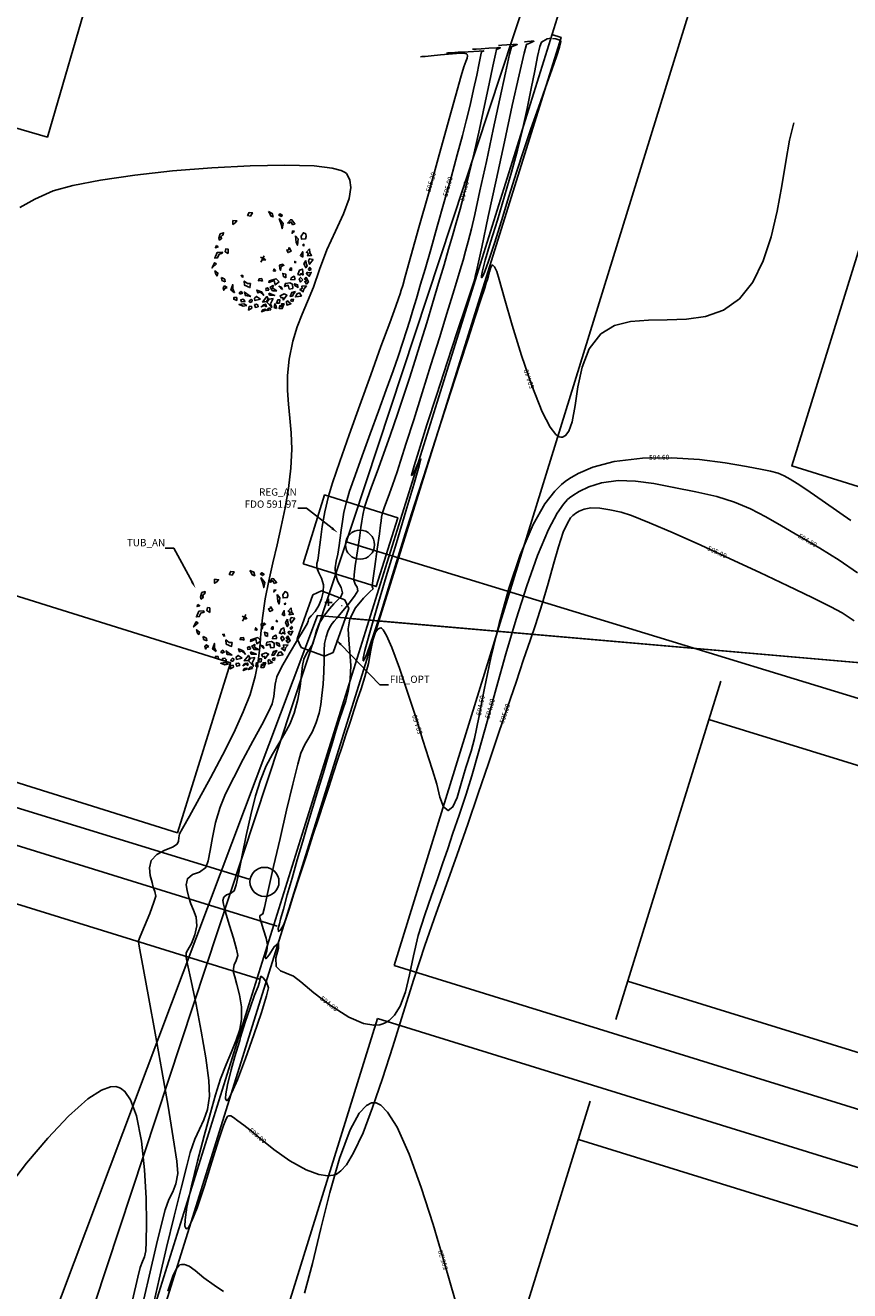
# Model space of a CAD drawing. Units: metres. Extents: x 1412 to 2553, y 726 to 1433.
# Drawn here: x 1696 to 1731, y 1141 to 1193 of the extents above; entities that cross this region are included whole.
import ezdxf
from ezdxf import colors
from ezdxf.entities.mleader import LeaderData, LeaderLine
from ezdxf.math import Vec2, Vec3

# ---------------------------------------------------------------- set-up
doc = ezdxf.new("R2010")
doc.units = ezdxf.units.M
for name, color, linetype in [('ARBOLES', 74, 'Continuous'), ('calle', 5, 'Continuous'), ('CUNETA', 1, 'Continuous'), ('DUCT_FIB_OPT', 40, 'Continuous'), ('edificios', 7, 'Continuous'), ('pts_pista de atletismo (8-9-14)', 1, 'Continuous'), ('PTS_SIG-UCR 28-7-14', 1, 'Continuous'), ('REG_AN', 3, 'Continuous'), ('REG_FIB_OPT', 3, 'Continuous'), ('text', 1, 'Continuous'), ('TUB_AN', 60, 'Continuous'), ('V-CTRL-BMRK', 150, 'Continuous'), ('V-NODE', 1, 'Continuous'), ('V-NODE-TEXT', 1, 'Continuous')]:
    doc.layers.add(name, color=color, linetype=linetype)
doc.styles.add('oepi_sansserif', font='sanss___.ttf')
doc.styles.add('rafa-1', font='sanss___.ttf')

# ---------------------------------------------------------------- blocks, each defined once
blk = doc.blocks.new('A$C70267751')
at = {"layer": 'edificios'}
for p, q in [((4.341, 21.876), (0, 7.879)), ((29.254, 12.412), (3.849, 20.291)), ((25.405, 0), (29.746, 13.997)), ((0.492, 9.465), (25.897, 1.585))]:
    blk.add_line(p, q, dxfattribs=at)
blk = doc.blocks.new('ARBOL1')
for p, q in [((14.379, 5.725), (14.329, 5.672)), ((14.329, 5.672), (14.354, 5.566)), ((14.354, 5.566), (14.412, 5.629)), ((14.412, 5.629), (14.379, 5.725))]:
    blk.add_line(p, q)
for points in [[(12.944, 7.544), (13.035, 7.448), (13.076, 7.501), (13.143, 7.469), (13.134, 7.586), (13.06, 7.544)], [(13.253, 7.625), (13.226, 7.522), (13.284, 7.491), (13.383, 7.512)], [(12.503, 7.331), (12.485, 7.267), (12.544, 7.267), (12.558, 7.311)], [(12.639, 7.301), (12.628, 7.335), (12.562, 7.39), (12.683, 7.421), (12.683, 7.315)], [(12.774, 7.271), (12.659, 7.14), (12.736, 7.098), (12.856, 7.142), (12.828, 7.205), (12.777, 7.198)], [(12.755, 7.372), (12.817, 7.51), (12.903, 7.505), (12.881, 7.423), (12.837, 7.454), (12.817, 7.404), (12.834, 7.376)], [(12.883, 7.35), (12.868, 7.259), (12.927, 7.259), (12.969, 7.346)], [(13.134, 7.395), (13.085, 7.331), (13.118, 7.246), (13.151, 7.288)], [(13.259, 7.299), (13.168, 7.214), (13.184, 7.129), (13.284, 7.044), (13.367, 7.086), (13.267, 7.14), (13.333, 7.235)], [(13.267, 7.416), (13.358, 7.352), (13.474, 7.395), (13.425, 7.437), (13.358, 7.416)], [(13.533, 7.544), (13.474, 7.512), (13.516, 7.469), (13.557, 7.491)], [(13.682, 7.31), (13.508, 7.299), (13.533, 7.214), (13.649, 7.161), (13.674, 7.225), (13.632, 7.257)], [(13.607, 7.427), (13.624, 7.459), (13.615, 7.544), (13.723, 7.48), (13.649, 7.405)], [(13.74, 7.395), (13.881, 7.448), (13.939, 7.384), (13.864, 7.342), (13.856, 7.395), (13.806, 7.374), (13.798, 7.342)], [(13.815, 7.288), (13.74, 7.235), (13.781, 7.193), (13.873, 7.225)], [(13.989, 7.32), (13.947, 7.278), (13.914, 7.203), (14.005, 7.257)], [(14.122, 7.225), (14.097, 7.182), (14.13, 7.15), (14.213, 7.161)], [(12.087, 6.914), (12.219, 6.911), (12.211, 6.978), (12.28, 7.003), (12.192, 7.079), (12.169, 6.997)], [(12.248, 7.191), (12.301, 7.099), (12.365, 7.117), (12.42, 7.203)], [(12.388, 6.927), (12.28, 6.821), (12.404, 6.842)], [(12.406, 7.053), (12.515, 7.072), (12.567, 7.185), (12.502, 7.179), (12.47, 7.117)], [(12.637, 6.884), (12.637, 6.831), (12.662, 6.852)], [(12.894, 6.938), (12.836, 6.884), (12.861, 6.863), (12.919, 6.884)], [(13.018, 7.182), (12.968, 7.097), (13.06, 7.065), (13.101, 7.097)], [(13.151, 6.948), (13.076, 6.884), (13.118, 6.799), (13.176, 6.874)], [(13.367, 6.884), (13.358, 6.757), (13.533, 6.65), (13.574, 6.672), (13.433, 6.746), (13.508, 6.852)], [(13.474, 7.097), (13.441, 7.023), (13.466, 6.959), (13.474, 7.023)], [(13.599, 7.001), (13.624, 6.863), (13.557, 6.821), (13.649, 6.789), (13.682, 6.906)], [(13.798, 6.874), (13.74, 7.044), (13.831, 6.927)], [(13.839, 7.065), (14.005, 7.108), (14.055, 7.203), (14.03, 7.001), (13.931, 6.991)], [(13.939, 6.969), (13.914, 6.895), (14.113, 6.906), (14.03, 6.98)], [(14.138, 7.076), (14.097, 7.012), (14.155, 6.969), (14.238, 6.969), (14.155, 7.001)], [(14.221, 7.129), (14.213, 7.097), (14.271, 7.054), (14.337, 7.065)], [(14.321, 6.778), (14.271, 6.821), (14.263, 6.863), (14.296, 6.895), (14.362, 6.852)], [(11.89, 6.608), (11.948, 6.64), (12.031, 6.555), (11.973, 6.491), (11.857, 6.48), (11.84, 6.555)], [(12.073, 6.363), (12.089, 6.48), (12.238, 6.587), (12.205, 6.512)], [(12.139, 6.735), (12.097, 6.704), (12.131, 6.693)], [(12.446, 6.448), (12.487, 6.565), (12.57, 6.523), (12.545, 6.448), (12.504, 6.48)], [(13.06, 6.64), (13.002, 6.576), (12.919, 6.629), (12.919, 6.672), (13.002, 6.64), (13.093, 6.693)], [(13.184, 6.587), (13.217, 6.597), (13.242, 6.555), (13.184, 6.533)], [(13.665, 6.512), (13.624, 6.448), (13.682, 6.395), (13.732, 6.416), (13.69, 6.459)], [(13.74, 6.821), (13.707, 6.746), (13.757, 6.725), (13.798, 6.767)], [(13.947, 6.81), (13.914, 6.693), (13.964, 6.555), (14.005, 6.629), (13.947, 6.672)], [(14.088, 6.81), (14.105, 6.672), (14.18, 6.661), (14.221, 6.714)], [(14.213, 6.544), (14.296, 6.416), (14.238, 6.331), (14.229, 6.416)], [(14.362, 6.64), (14.312, 6.672), (14.263, 6.65), (14.271, 6.608), (14.337, 6.597)], [(14.445, 6.789), (14.412, 6.746), (14.462, 6.704), (14.545, 6.757)], [(14.42, 6.523), (14.412, 6.438), (14.47, 6.395), (14.503, 6.448)], [(14.478, 6.629), (14.503, 6.533), (14.603, 6.448), (14.561, 6.565)], [(11.99, 6.257), (12.031, 6.214), (12.081, 6.246)], [(13.184, 6.151), (13.143, 6.129), (13.168, 6.108), (13.201, 6.119)], [(13.939, 6.299), (13.997, 6.236), (14.005, 6.119), (14.088, 6.204), (14.039, 6.363)], [(14.362, 6.278), (14.354, 6.236), (14.287, 6.246), (14.296, 6.31)], [(14.503, 6.268), (14.553, 6.204), (14.594, 6.236), (14.561, 6.321)], [(11.89, 6.097), (11.824, 6.129), (11.799, 5.991), (11.824, 5.959), (11.94, 5.959), (11.923, 5.991), (11.857, 6.012)], [(12.014, 5.693), (12.039, 5.874), (12.172, 5.948), (12.097, 5.842)], [(13.956, 6.023), (13.914, 5.98), (13.947, 5.948)], [(14.437, 6.129), (14.445, 6.002), (14.296, 5.938), (14.387, 6.023)], [(14.462, 5.874), (14.478, 5.789), (14.545, 5.789), (14.586, 5.853), (14.528, 5.842)], [(11.932, 5.693), (11.94, 5.619), (11.89, 5.629), (11.882, 5.704)], [(12.064, 5.332), (12.031, 5.449), (12.089, 5.534), (12.114, 5.459), (12.089, 5.417)], [(14.404, 5.449), (14.329, 5.406), (14.337, 5.3), (14.379, 5.364)], [(13.715, 5.257), (13.624, 5.172), (13.657, 5.119), (13.732, 5.161)], [(13.815, 5.13), (13.798, 5.098), (13.898, 5.002), (14.063, 5.055), (14.005, 5.108), (13.898, 5.076)], [(14.155, 5.204), (14.171, 5.14), (14.329, 5.183)], [(12.496, 5.034), (12.388, 5.013), (12.446, 4.938), (12.537, 4.959)], [(12.919, 4.736), (12.852, 4.832), (12.944, 4.832), (13.002, 4.811)], [(13.441, 4.715), (13.358, 4.768), (13.408, 4.8), (13.425, 4.789), (13.508, 4.789), (13.508, 4.832), (13.591, 4.821), (13.557, 4.768)], [(13.765, 4.853), (13.831, 4.874), (13.765, 4.917)]]:
    blk.add_lwpolyline(points, close=True)
blk = doc.blocks.new('A$C645926F1')
at = {"layer": 'ARBOLES'}
for p, q in [((3.663, 4.025, 1227.625), (3.663, 3.57, 1227.625)), ((3.423, 3.772, 1227.625), (3.979, 3.772, 1227.625))]:
    blk.add_line(p, q, dxfattribs=at)
at = {"layer": 'ARBOLES', "color": 6, "xscale": 2.691878740668287, "yscale": 2.691878740668287, "zscale": 2.691878740668287, "rotation": 346.2499999896078}
blk.add_blockref('ARBOL1', (-34.684, -3.728, 1227.625), dxfattribs=at)
blk = doc.blocks.new('*U1075', base_point=(1708.9886, 1169.2856, 595.5421))
at = {"layer": 'V-NODE', "color": 1, "linetype": 'ByBlock', "lineweight": -2}
for p, q in [((1708.9886, 1169.1356, 595.5421), (1708.9886, 1169.4356, 595.5421)), ((1708.8386, 1169.2856, 595.5421), (1709.1386, 1169.2856, 595.5421))]:
    blk.add_line(p, q, dxfattribs=at)
at = {"layer": 'V-NODE-TEXT', "linetype": 'ByBlock', "insert": (1709.13875, 1169.2856, 595.5421), "char_height": 0.00025, "attachment_point": 4, "style": 'oepi_sansserif'}
blk.add_mtext('595.542', dxfattribs=at)
blk = doc.blocks.new('Benchmark')
at = {"color": 0, "linetype": 'ByBlock', "lineweight": -2}
for p, q in [((-0.13, 0), (0.13, 0)), ((0, -0.13), (0, 0.13))]:
    blk.add_line(p, q, dxfattribs=at)
at = {"color": 0, "linetype": 'ByBlock', "lineweight": -2, "const_width": 0.1}
for points in [[(-0.05, 0, 0.4142136), (0, -0.05, 1)], [(0.05, 0, 0.4142136), (0, 0.05, 1)]]:
    blk.add_lwpolyline(points, format="xyb", dxfattribs=at)
at = {"color": 0, "linetype": 'ByBlock', "lineweight": -2}
blk.add_circle((0, 0), 0.1, dxfattribs=at)
blk = doc.blocks.new('*U1215', base_point=(1708.989, 1169.286, 595.542))
at = {"layer": 'V-CTRL-BMRK', "xscale": 0.009615384615385001, "yscale": 0.009615384615385001, "zscale": 0.009615384615385001, "rotation": 8.537736462999999e-07}
blk.add_blockref('Benchmark', (1708.989, 1169.286, 595.542), dxfattribs=at)
at = {"layer": 'V-NODE-TEXT', "linetype": 'ByBlock', "style": 'oepi_sansserif'}
for s, insert, char_height, attachment_point in [('595.542', (1708.99, 1169.286, 595.542), 0.00025, 4), ('UP_6SA_18', (1708.99, 1169.285, 595.542), 0.0003, 1)]:
    blk.add_mtext(s, dxfattribs=dict(at, insert=insert, char_height=char_height, attachment_point=attachment_point))
blk = doc.blocks.new('*U1216', base_point=(1709.536, 1169.152, 595.545))
at = {"layer": 'V-CTRL-BMRK', "xscale": 0.009615384615385001, "yscale": 0.009615384615385001, "zscale": 0.009615384615385001, "rotation": 8.537736462999999e-07}
blk.add_blockref('Benchmark', (1709.536, 1169.152, 595.545), dxfattribs=at)
at = {"layer": 'V-NODE-TEXT', "linetype": 'ByBlock', "insert": (1709.538, 1169.152, 595.545), "style": 'oepi_sansserif'}
for s, char_height, attachment_point in [('595.545', 0.00025, 4), ('UH_4SA_18', 0.0003, 1)]:
    blk.add_mtext(s, dxfattribs=dict(at, char_height=char_height, attachment_point=attachment_point))

msp = doc.modelspace()

# ---------------------------------------------------------------- linework, layer by layer
at = {"layer": 'calle'}
for p, q in [((1711.694, 1154.273), (1724.909, 1197.006)), ((1682.62, 1163.422), (1706.866, 1155.903))]:
    msp.add_line(p, q, dxfattribs=at)
at = {"layer": 'calle', "flags": 128}
for points in [[(1667.017, 1165.835), (1706.18, 1153.689)], [(1711.694, 1154.273), (1750.413, 1142.265)], [(1749.713, 1140.074), (1711.014, 1152.076)]]:
    msp.add_lwpolyline(points, dxfattribs=at)
msp.add_lwpolyline([(1707.657, 1091.77), (1710.36, 1100.486), (1703.971, 1102.472, -0.414214), (1698.707, 1112.487), (1711.014, 1152.076)], format="xyb", dxfattribs=at)
at = {"layer": 'CUNETA', "flags": 128}
msp.add_lwpolyline([(1718.214, 1192.762), (1718.597, 1192.646), (1682.507, 1077.103)], dxfattribs=at)
at = {"layer": 'DUCT_FIB_OPT', "flags": 128}
msp.add_lwpolyline([(1685.485, 1106.527), (1692.915, 1127.24), (1708.524, 1168.738), (1740.022, 1165.996), (1743.802, 1177.254), (1736.296, 1179.226)], dxfattribs=at)
at = {"layer": 'edificios', "flags": 128}
for points in [[(1699.183, 1194.744), (1697.371, 1188.522), (1681.129, 1193.251), (1682.94, 1199.472), (1699.183, 1194.744)], [(1734.418, 1172.972), (1728.127, 1174.93), (1732.08, 1187.629), (1738.372, 1185.671), (1734.418, 1172.972)], [(1686.959, 1172.413), (1704.936, 1166.779), (1702.738, 1159.763), (1684.76, 1165.398), (1686.959, 1172.413)]]:
    msp.add_lwpolyline(points, dxfattribs=at)
at = {"layer": 'edificios', "color": 6, "linetype": 'Continuous', "lineweight": -3}
for points, elevation in [([(1717.081, 1192.462), (1717.113, 1192.465), (1717.203, 1192.477), (1717.358, 1192.497), (1717.477, 1192.485), (1717.356, 1192.441), (1717.164, 1192.351), (1717.07, 1191.997), (1716.865, 1191.105), (1716.582, 1189.83), (1716.253, 1188.326), (1715.91, 1186.747), (1715.587, 1185.247), (1715.315, 1183.98), (1715.126, 1183.1), (1715.053, 1182.761), (1715.027, 1182.665), (1714.999, 1182.57), (1714.905, 1182.283), (1714.66, 1181.54), (1714.309, 1180.472), (1713.895, 1179.209), (1713.462, 1177.882), (1713.055, 1176.621), (1712.716, 1175.556), (1712.524, 1174.933), (1712.441, 1174.642), (1712.42, 1174.549), (1712.421, 1174.535), (1712.437, 1174.539), (1712.48, 1174.598), (1712.563, 1174.772), (1712.684, 1175.049), (1712.801, 1175.219), (1712.734, 1174.926), (1712.514, 1174.159), (1712.183, 1173.052), (1711.789, 1171.741), (1711.374, 1170.362), (1710.985, 1169.05), (1710.667, 1167.94), (1710.493, 1167.29), (1710.424, 1166.985), (1710.414, 1166.886), (1710.42, 1166.871), (1710.432, 1166.874), (1710.465, 1166.917), (1710.536, 1167.069), (1710.669, 1167.419), (1710.887, 1168.064), (1711.155, 1168.898), (1711.463, 1169.881), (1711.8, 1170.968), (1712.157, 1172.117), (1712.525, 1173.286), (1712.892, 1174.431), (1713.268, 1175.588), (1713.658, 1176.788), (1714.046, 1177.986), (1714.418, 1179.135), (1714.759, 1180.186), (1715.052, 1181.095), (1715.285, 1181.813), (1715.44, 1182.295), (1715.504, 1182.494), (1715.553, 1182.641), (1715.602, 1182.789), (1715.645, 1182.959), (1715.694, 1183.147), (1715.756, 1183.241), (1715.848, 1183.156), (1715.94, 1182.969), (1716.037, 1182.638), (1716.261, 1181.845), (1716.58, 1180.745), (1716.966, 1179.494), (1717.389, 1178.25), (1717.821, 1177.168), (1718.152, 1176.524), (1718.382, 1176.223), (1718.523, 1176.127), (1718.589, 1176.115), (1718.66, 1176.122), (1718.782, 1176.18), (1718.924, 1176.361), (1719.056, 1176.753), (1719.173, 1177.421), (1719.291, 1178.205), (1719.468, 1179.018), (1719.762, 1179.776), (1720.234, 1180.389), (1720.8, 1180.731), (1721.466, 1180.899), (1722.205, 1180.957), (1722.986, 1180.97), (1723.782, 1181), (1724.564, 1181.112), (1725.303, 1181.368), (1725.97, 1181.834), (1726.523, 1182.533), (1726.951, 1183.409), (1727.279, 1184.403), (1727.528, 1185.458), (1727.723, 1186.515), (1727.887, 1187.515), (1728.043, 1188.401), (1728.214, 1189.113)], 594.4), ([(1718.155, 1192.616), (1718.157, 1192.616), (1718.164, 1192.616), (1718.17, 1192.617), (1718.016, 1192.582), (1717.783, 1192.451), (1717.721, 1192.267), (1717.628, 1191.854), (1717.507, 1191.26), (1717.36, 1190.529), (1717.192, 1189.709), (1717.004, 1188.845), (1716.799, 1187.984), (1716.554, 1187.074), (1716.264, 1186.085), (1715.963, 1185.095), (1715.683, 1184.184), (1715.46, 1183.43), (1715.343, 1182.993), (1715.304, 1182.789), (1715.305, 1182.721), (1715.314, 1182.71), (1715.328, 1182.714), (1715.367, 1182.77), (1715.451, 1182.961), (1715.604, 1183.39), (1715.848, 1184.144), (1716.134, 1185.064), (1716.442, 1186.068), (1716.756, 1187.074), (1717.055, 1187.997), (1717.352, 1188.87), (1717.658, 1189.744), (1717.951, 1190.572), (1718.211, 1191.308), (1718.417, 1191.903), (1718.528, 1192.248), (1718.573, 1192.414), (1718.583, 1192.474), (1718.581, 1192.488), (1718.562, 1192.515), (1718.502, 1192.552), (1718.384, 1192.581), (1718.249, 1192.605)], 594.2), ([(1712.783, 1191.847), (1712.839, 1191.851), (1712.975, 1191.863), (1713.228, 1191.888), (1713.618, 1191.929), (1714.113, 1191.973), (1714.445, 1191.991), (1714.621, 1191.985), (1714.689, 1191.969), (1714.707, 1191.957), (1714.722, 1191.934), (1714.734, 1191.882), (1714.718, 1191.791), (1714.657, 1191.645), (1714.575, 1191.428), (1714.474, 1191.064), (1714.24, 1190.221), (1713.909, 1189.035), (1713.521, 1187.643), (1713.113, 1186.183), (1712.724, 1184.79), (1712.392, 1183.603), (1712.155, 1182.758), (1712.051, 1182.391), (1711.993, 1182.196), (1711.945, 1182.041), (1711.881, 1181.847), (1711.769, 1181.539), (1711.514, 1180.842), (1711.154, 1179.86), (1710.729, 1178.694), (1710.276, 1177.446), (1709.836, 1176.219), (1709.447, 1175.114), (1709.149, 1174.234), (1708.98, 1173.681), (1708.835, 1173.036), (1708.729, 1172.418), (1708.654, 1171.875), (1708.605, 1171.459), (1708.577, 1171.219), (1708.538, 1171.037), (1708.507, 1170.891), (1708.507, 1170.713), (1708.582, 1170.505), (1708.699, 1170.287), (1708.774, 1170.012), (1708.764, 1169.709), (1708.698, 1169.428), (1708.59, 1169.159), (1708.434, 1168.913), (1708.269, 1168.725), (1708.176, 1168.618), (1708.14, 1168.511), (1708.107, 1168.402), (1707.982, 1168.195), (1707.703, 1167.737), (1707.361, 1167.163), (1707.047, 1166.608), (1706.855, 1166.206), (1706.774, 1165.9), (1706.75, 1165.649), (1706.728, 1165.396), (1706.654, 1165.087), (1706.506, 1164.758), (1706.226, 1164.221), (1705.863, 1163.545), (1705.462, 1162.799), (1705.07, 1162.051), (1704.734, 1161.369), (1704.501, 1160.823), (1704.311, 1160.183), (1704.186, 1159.568), (1704.098, 1159.024), (1704.016, 1158.594), (1703.91, 1158.323), (1703.65, 1158.129), (1703.364, 1158.029), (1703.157, 1157.856), (1703.099, 1157.613), (1703.145, 1157.372), (1703.217, 1157.078), (1703.296, 1156.825), (1703.411, 1156.56), (1703.511, 1156.263), (1703.543, 1155.915), (1703.466, 1155.532), (1703.32, 1155.181), (1703.176, 1154.916), (1703.107, 1154.792), (1703.097, 1154.699), (1703.096, 1154.605), (1703.156, 1154.327), (1703.306, 1153.63), (1703.509, 1152.656), (1703.725, 1151.549), (1703.917, 1150.452), (1704.046, 1149.509), (1704.072, 1148.862), (1703.984, 1148.318), (1703.838, 1147.894), (1703.657, 1147.51), (1703.461, 1147.087), (1703.274, 1146.545), (1703.124, 1145.982), (1702.889, 1145.065), (1702.601, 1143.905), (1702.288, 1142.614), (1701.983, 1141.303), (1701.714, 1140.082)], 595.2), ([(1714.932, 1192.155), (1714.975, 1192.157), (1715.086, 1192.165), (1715.295, 1192.179), (1715.606, 1192.201), (1715.945, 1192.222), (1716.092, 1192.221), (1716.02, 1192.189), (1715.927, 1192.151), (1715.882, 1191.959), (1715.777, 1191.459), (1715.624, 1190.726), (1715.436, 1189.834), (1715.225, 1188.859), (1715.004, 1187.876), (1714.784, 1186.96), (1714.589, 1186.185), (1714.421, 1185.543), (1714.267, 1184.98), (1714.115, 1184.445), (1713.951, 1183.886), (1713.761, 1183.249), (1713.534, 1182.483), (1713.286, 1181.65), (1713.043, 1180.846), (1712.803, 1180.064), (1712.565, 1179.301), (1712.326, 1178.551), (1712.086, 1177.81), (1711.842, 1177.072), (1711.55, 1176.223), (1711.26, 1175.419), (1710.99, 1174.688), (1710.758, 1174.059), (1710.579, 1173.559), (1710.473, 1173.218), (1710.399, 1172.897), (1710.358, 1172.642), (1710.327, 1172.385), (1710.283, 1172.057), (1710.224, 1171.684), (1710.153, 1171.237), (1710.086, 1170.791), (1710.04, 1170.42), (1710.029, 1170.2), (1710.088, 1170.04), (1710.168, 1169.915), (1710.194, 1169.767), (1710.065, 1169.539), (1709.798, 1169.197), (1709.512, 1168.858), (1709.327, 1168.636), (1709.218, 1168.507), (1709.131, 1168.406), (1709.043, 1168.266), (1708.956, 1168.077), (1708.884, 1167.858), (1708.825, 1167.583), (1708.803, 1167.289), (1708.803, 1166.892), (1708.798, 1166.419), (1708.764, 1165.9), (1708.715, 1165.436), (1708.667, 1165.062), (1708.597, 1164.711), (1708.48, 1164.314), (1708.327, 1163.95), (1708.167, 1163.681), (1708.004, 1163.412), (1707.842, 1163.05), (1707.713, 1162.597), (1707.508, 1161.767), (1707.254, 1160.695), (1706.981, 1159.516), (1706.718, 1158.362), (1706.492, 1157.37), (1706.334, 1156.673), (1706.271, 1156.406), (1706.208, 1156.367), (1706.149, 1156.331), (1706.15, 1156.27), (1706.159, 1156.205), (1706.205, 1156.063), (1706.305, 1155.751), (1706.407, 1155.396), (1706.462, 1155.125), (1706.433, 1154.873), (1706.374, 1154.661), (1706.391, 1154.551), (1706.537, 1154.714), (1706.74, 1155.045), (1706.915, 1155.197), (1706.918, 1154.983), (1706.814, 1154.59), (1706.824, 1154.232), (1707, 1154.046), (1707.24, 1153.951), (1707.533, 1153.828), (1707.837, 1153.592), (1708.375, 1153.144), (1709.066, 1152.615), (1709.827, 1152.138), (1710.431, 1151.879), (1710.852, 1151.802), (1711.109, 1151.822), (1711.228, 1151.856), (1711.323, 1151.897), (1711.497, 1152.002), (1711.716, 1152.213), (1711.947, 1152.586), (1712.163, 1153.177), (1712.333, 1153.881), (1712.497, 1154.666), (1712.693, 1155.505), (1712.96, 1156.367), (1713.246, 1157.161), (1713.487, 1157.849), (1713.702, 1158.478), (1713.91, 1159.095), (1714.129, 1159.748), (1714.379, 1160.484), (1714.677, 1161.35), (1714.914, 1162.108), (1715.204, 1163.132), (1715.539, 1164.357), (1715.911, 1165.719), (1716.314, 1167.152), (1716.739, 1168.591), (1717.18, 1169.971), (1717.629, 1171.227), (1718.079, 1172.295), (1718.434, 1172.97), (1718.696, 1173.349), (1718.867, 1173.533), (1718.951, 1173.604), (1719.083, 1173.699), (1719.345, 1173.865), (1719.739, 1174.061), (1720.27, 1174.233), (1720.951, 1174.322), (1721.667, 1174.301), (1722.431, 1174.198), (1723.257, 1174.042), (1724.161, 1173.863), (1725.028, 1173.665), (1725.766, 1173.43), (1726.425, 1173.153), (1727.057, 1172.828), (1727.712, 1172.452), (1728.439, 1172.019), (1729.289, 1171.524), (1730.085, 1171.035), (1730.844, 1170.51)], 594.8), ([(1716.006, 1192.308), (1716.046, 1192.311), (1716.153, 1192.32), (1716.352, 1192.338), (1716.618, 1192.358), (1716.784, 1192.353), (1716.687, 1192.313), (1716.546, 1192.251), (1716.47, 1191.95), (1716.3, 1191.187), (1716.064, 1190.102), (1715.79, 1188.834), (1715.508, 1187.522), (1715.244, 1186.307), (1715.029, 1185.329), (1714.889, 1184.726), (1714.759, 1184.213), (1714.65, 1183.808), (1714.545, 1183.438), (1714.426, 1183.036), (1714.275, 1182.528), (1714.124, 1182.029), (1713.879, 1181.234), (1713.568, 1180.231), (1713.217, 1179.107), (1712.855, 1177.947), (1712.507, 1176.839), (1712.201, 1175.868), (1711.964, 1175.121), (1711.822, 1174.684), (1711.629, 1174.13), (1711.447, 1173.634), (1711.302, 1173.239), (1711.219, 1172.987), (1711.18, 1172.806), (1711.16, 1172.66), (1711.136, 1172.476), (1711.086, 1172.126), (1710.999, 1171.49), (1710.901, 1170.776), (1710.822, 1170.191), (1710.79, 1169.944), (1710.81, 1169.897), (1710.826, 1169.85), (1710.706, 1169.738), (1710.426, 1169.456), (1710.107, 1169.059), (1709.868, 1168.601), (1709.801, 1168.193), (1709.819, 1167.73), (1709.871, 1167.221), (1709.908, 1166.676), (1709.88, 1166.106), (1709.795, 1165.603), (1709.695, 1165.208), (1709.578, 1164.851), (1709.443, 1164.461), (1709.288, 1163.968), (1709.15, 1163.497), (1708.974, 1162.917), (1708.773, 1162.256), (1708.556, 1161.545), (1708.335, 1160.814), (1708.118, 1160.094), (1707.918, 1159.415), (1707.696, 1158.645), (1707.479, 1157.885), (1707.282, 1157.187), (1707.12, 1156.604), (1707.007, 1156.189), (1706.957, 1155.996), (1706.91, 1155.798), (1706.918, 1155.682), (1707.015, 1155.756), (1707.128, 1155.941), (1707.205, 1156.146), (1707.354, 1156.595), (1707.559, 1157.229), (1707.802, 1157.99), (1708.069, 1158.82), (1708.342, 1159.66), (1708.569, 1160.353), (1708.788, 1161.018), (1708.996, 1161.65), (1709.193, 1162.248), (1709.377, 1162.809), (1709.549, 1163.33), (1709.706, 1163.808), (1709.893, 1164.379), (1710.048, 1164.852), (1710.187, 1165.279), (1710.329, 1165.712), (1710.489, 1166.204), (1710.633, 1166.759), (1710.737, 1167.304), (1710.834, 1167.773), (1710.93, 1168.051), (1711.024, 1168.182), (1711.101, 1168.224), (1711.145, 1168.23), (1711.176, 1168.221), (1711.249, 1168.149), (1711.384, 1167.918), (1711.602, 1167.418), (1711.917, 1166.568), (1712.255, 1165.571), (1712.588, 1164.538), (1712.89, 1163.582), (1713.132, 1162.815), (1713.289, 1162.348), (1713.46, 1161.773), (1713.59, 1161.233), (1713.731, 1160.833), (1713.935, 1160.677), (1714.124, 1160.827), (1714.297, 1161.224), (1714.469, 1161.792), (1714.657, 1162.452), (1714.877, 1163.127), (1715.016, 1163.654), (1715.196, 1164.527), (1715.422, 1165.665), (1715.7, 1166.987), (1716.035, 1168.413), (1716.433, 1169.863), (1716.9, 1171.255), (1717.442, 1172.51), (1717.932, 1173.36), (1718.335, 1173.882), (1718.621, 1174.164), (1718.769, 1174.284), (1718.94, 1174.404), (1719.307, 1174.617), (1719.909, 1174.872), (1720.788, 1175.104), (1721.964, 1175.248), (1723.163, 1175.263), (1724.321, 1175.187), (1725.374, 1175.057), (1726.255, 1174.908), (1726.901, 1174.779), (1727.246, 1174.705), (1727.573, 1174.622), (1727.821, 1174.514), (1728.061, 1174.376), (1728.36, 1174.197), (1728.748, 1173.941), (1729.523, 1173.407), (1730.57, 1172.675)], 594.6), ([(1701.209, 1139.887), (1701.569, 1141.422), (1701.881, 1142.73), (1702.114, 1143.686), (1702.236, 1144.167), (1702.389, 1144.593), (1702.545, 1144.918), (1702.676, 1145.243), (1702.754, 1145.67), (1702.713, 1146.177), (1702.571, 1147.151), (1702.357, 1148.45), (1702.099, 1149.935), (1701.825, 1151.466), (1701.563, 1152.901), (1701.34, 1154.1), (1701.186, 1154.923), (1701.129, 1155.23), (1701.132, 1155.287), (1701.207, 1155.465), (1701.383, 1155.894), (1701.595, 1156.418), (1701.773, 1156.884), (1701.851, 1157.14), (1701.812, 1157.325), (1701.745, 1157.515), (1701.693, 1157.706), (1701.62, 1157.99), (1701.589, 1158.312), (1701.66, 1158.619), (1701.893, 1158.86), (1702.226, 1159.036), (1702.544, 1159.169), (1702.729, 1159.281), (1702.788, 1159.417), (1702.798, 1159.55), (1702.831, 1159.709), (1702.952, 1159.941), (1703.237, 1160.452), (1703.638, 1161.172), (1704.108, 1162.032), (1704.6, 1162.962), (1705.067, 1163.893), (1705.464, 1164.753), (1705.741, 1165.474), (1705.955, 1166.226), (1706.077, 1166.854), (1706.144, 1167.424), (1706.192, 1167.999), (1706.257, 1168.647), (1706.374, 1169.433), (1706.521, 1170.18), (1706.687, 1170.923), (1706.862, 1171.669), (1707.035, 1172.426), (1707.194, 1173.201), (1707.327, 1174), (1707.425, 1174.832), (1707.463, 1175.617), (1707.443, 1176.297), (1707.389, 1176.906), (1707.329, 1177.479), (1707.287, 1178.053), (1707.288, 1178.661), (1707.359, 1179.34), (1707.509, 1180.087), (1707.689, 1180.685), (1707.894, 1181.207), (1708.12, 1181.726), (1708.362, 1182.316), (1708.615, 1183.051), (1708.921, 1183.864), (1709.278, 1184.633), (1709.61, 1185.345), (1709.845, 1185.988), (1709.911, 1186.443), (1709.866, 1186.746), (1709.782, 1186.928), (1709.722, 1187.013), (1709.671, 1187.061), (1709.51, 1187.145), (1709.13, 1187.244), (1708.396, 1187.33), (1707.186, 1187.37), (1705.742, 1187.342), (1704.16, 1187.257), (1702.538, 1187.124), (1700.975, 1186.952), (1699.568, 1186.75), (1698.414, 1186.529), (1697.612, 1186.298), (1696.849, 1185.963), (1696.229, 1185.613)], 595.4), ([(1700.88, 1140.433), (1701.102, 1141.387), (1701.198, 1141.79), (1701.292, 1142.037), (1701.382, 1142.23), (1701.435, 1142.478), (1701.449, 1142.841), (1701.459, 1143.609), (1701.444, 1144.649), (1701.384, 1145.825), (1701.258, 1147.007), (1701.047, 1148.059), (1700.802, 1148.718), (1700.568, 1149.062), (1700.385, 1149.203), (1700.285, 1149.244), (1700.19, 1149.262), (1699.978, 1149.25), (1699.61, 1149.117), (1699.043, 1148.751), (1698.244, 1148.045), (1697.383, 1147.133), (1696.507, 1146.091), (1695.66, 1144.993)], 595.6), ([(1707.989, 1140.717), (1708.323, 1141.954), (1708.674, 1143.392), (1709.046, 1144.887), (1709.446, 1146.297), (1709.879, 1147.481), (1710.254, 1148.169), (1710.554, 1148.486), (1710.763, 1148.586), (1710.871, 1148.598), (1710.96, 1148.587), (1711.144, 1148.498), (1711.427, 1148.212), (1711.818, 1147.582), (1712.319, 1146.469), (1712.821, 1145.092), (1713.312, 1143.556), (1713.781, 1141.966), (1714.216, 1140.426)], 595.2), ([(1702.343, 1140.811), (1702.551, 1141.422), (1702.7, 1141.739), (1702.794, 1141.859), (1702.839, 1141.887), (1702.904, 1141.905), (1703.032, 1141.909), (1703.22, 1141.845), (1703.476, 1141.666), (1703.831, 1141.361), (1704.26, 1141.059), (1704.643, 1140.789)], 595.2)]:
    msp.add_lwpolyline(points, dxfattribs=dict(at, elevation=elevation))
at = {"layer": 'edificios', "color": 3, "linetype": 'Continuous', "lineweight": -3, "elevation": 595}
msp.add_lwpolyline([(1713.857, 1192.001), (1713.915, 1192.004), (1714.062, 1192.013), (1714.341, 1192.03), (1714.756, 1192.055), (1715.206, 1192.081), (1715.399, 1192.089), (1715.308, 1192.051), (1715.281, 1191.923), (1715.212, 1191.586), (1715.109, 1191.091), (1714.981, 1190.492), (1714.835, 1189.842), (1714.68, 1189.194), (1714.524, 1188.596), (1714.308, 1187.793), (1714.048, 1186.853), (1713.766, 1185.841), (1713.48, 1184.827), (1713.209, 1183.876), (1712.974, 1183.057), (1712.793, 1182.437), (1712.618, 1181.847), (1712.474, 1181.367), (1712.344, 1180.943), (1712.21, 1180.52), (1712.055, 1180.044), (1711.861, 1179.459), (1711.652, 1178.856), (1711.371, 1178.076), (1711.046, 1177.188), (1710.705, 1176.256), (1710.375, 1175.35), (1710.083, 1174.535), (1709.858, 1173.879), (1709.726, 1173.449), (1709.625, 1173.009), (1709.557, 1172.623), (1709.51, 1172.275), (1709.471, 1171.952), (1709.43, 1171.638), (1709.366, 1171.282), (1709.304, 1170.983), (1709.265, 1170.716), (1709.268, 1170.457), (1709.37, 1170.149), (1709.509, 1169.904), (1709.562, 1169.685), (1709.491, 1169.513), (1709.364, 1169.388), (1709.212, 1169.228), (1709.027, 1169.012), (1708.813, 1168.757), (1708.609, 1168.442), (1708.485, 1168.127), (1708.421, 1167.855), (1708.332, 1167.576), (1708.204, 1167.345), (1708.082, 1167.17), (1707.968, 1166.936), (1707.914, 1166.678), (1707.87, 1166.291), (1707.813, 1165.809), (1707.72, 1165.267), (1707.567, 1164.701), (1707.386, 1164.256), (1707.169, 1163.848), (1706.926, 1163.445), (1706.671, 1163.013), (1706.415, 1162.521), (1706.171, 1161.936), (1705.97, 1161.288), (1705.774, 1160.499), (1705.588, 1159.652), (1705.42, 1158.832), (1705.277, 1158.121), (1705.164, 1157.604), (1705.09, 1157.364), (1704.939, 1157.252), (1704.773, 1157.194), (1704.653, 1157.094), (1704.62, 1156.952), (1704.646, 1156.813), (1704.688, 1156.642), (1704.759, 1156.38), (1704.898, 1155.921), (1705.056, 1155.398), (1705.185, 1154.943), (1705.235, 1154.691), (1705.166, 1154.476), (1705.082, 1154.298), (1705.06, 1154.14), (1705.064, 1153.98), (1705.107, 1153.809), (1705.202, 1153.486), (1705.308, 1153.056), (1705.384, 1152.564), (1705.391, 1152.054), (1705.315, 1151.63), (1705.169, 1151.184), (1704.974, 1150.705), (1704.752, 1150.177), (1704.524, 1149.588), (1704.312, 1148.923), (1704.103, 1148.176), (1703.843, 1147.224), (1703.569, 1146.18), (1703.32, 1145.16), (1703.134, 1144.278), (1703.057, 1143.749), (1703.054, 1143.493), (1703.083, 1143.404), (1703.107, 1143.386), (1703.137, 1143.389), (1703.209, 1143.461), (1703.342, 1143.711), (1703.555, 1144.255), (1703.857, 1145.157), (1704.168, 1146.151), (1704.455, 1147.073), (1704.646, 1147.649), (1704.756, 1147.931), (1704.809, 1148.028), (1704.829, 1148.045), (1704.87, 1148.055), (1704.948, 1148.049), (1705.064, 1147.99), (1705.231, 1147.851), (1705.487, 1147.662), (1705.728, 1147.475), (1706.161, 1147.111), (1706.732, 1146.656), (1707.385, 1146.195), (1708.065, 1145.815), (1708.591, 1145.625), (1708.957, 1145.579), (1709.181, 1145.604), (1709.285, 1145.635), (1709.357, 1145.668), (1709.501, 1145.774), (1709.722, 1146.025), (1710.023, 1146.518), (1710.411, 1147.356), (1710.81, 1148.398), (1711.221, 1149.6), (1711.643, 1150.916), (1712.075, 1152.302), (1712.518, 1153.712), (1712.97, 1155.103), (1713.431, 1156.428), (1713.86, 1157.62), (1714.298, 1158.858), (1714.738, 1160.119), (1715.173, 1161.381), (1715.596, 1162.621), (1716.003, 1163.817), (1716.384, 1164.947), (1716.735, 1165.988), (1717.049, 1166.917), (1717.319, 1167.713), (1717.538, 1168.353), (1717.818, 1169.223), (1718.062, 1170.072), (1718.281, 1170.869), (1718.486, 1171.584), (1718.689, 1172.185), (1718.857, 1172.564), (1718.991, 1172.777), (1719.084, 1172.883), (1719.133, 1172.924), (1719.202, 1172.972), (1719.339, 1173.053), (1719.545, 1173.137), (1719.827, 1173.189), (1720.201, 1173.178), (1720.613, 1173.112), (1721.077, 1173.02), (1721.506, 1172.88), (1722.249, 1172.58), (1723.228, 1172.156), (1724.366, 1171.646), (1725.586, 1171.087), (1726.811, 1170.515), (1727.964, 1169.969), (1728.967, 1169.484), (1729.744, 1169.099), (1730.218, 1168.851), (1730.716, 1168.517)], dxfattribs=at)
at = {"layer": 'edificios', "color": 6, "linetype": 'Continuous', "lineweight": -3, "elevation": 594.8}
msp.add_lwpolyline([(1705.35, 1151.301), (1705.314, 1151.175), (1705.239, 1150.913), (1705.119, 1150.502), (1704.964, 1149.955), (1704.807, 1149.339), (1704.738, 1148.96), (1704.734, 1148.772), (1704.759, 1148.704), (1704.782, 1148.69), (1704.803, 1148.695), (1704.864, 1148.769), (1704.993, 1149.016), (1705.221, 1149.548), (1705.558, 1150.429), (1705.905, 1151.405), (1706.212, 1152.321), (1706.429, 1153.022), (1706.506, 1153.353), (1706.422, 1153.576), (1706.285, 1153.755), (1706.191, 1153.824), (1706.156, 1153.729), (1706.135, 1153.579), (1706.072, 1153.409), (1705.931, 1153.038), (1705.744, 1152.524), (1705.54, 1151.925), (1705.35, 1151.301)], close=True, dxfattribs=at)
at = {"layer": 'REG_AN', "flags": 128}
msp.add_lwpolyline([(1707.935, 1170.881), (1710.955, 1169.938), (1711.845, 1172.788), (1708.825, 1173.731), (1707.935, 1170.881)], dxfattribs=at)
msp.add_lwpolyline([(1707.935, 1170.881), (1710.955, 1169.938), (1711.845, 1172.788), (1708.825, 1173.731), (1707.935, 1170.881)], dxfattribs=at)
at = {"layer": 'REG_AN'}
for centre in [(1710.288, 1171.671), (1710.288, 1171.671), (1706.339, 1157.729)]:
    msp.add_circle(centre, 0.6, dxfattribs=at)
at = {"layer": 'REG_FIB_OPT', "flags": 128}
msp.add_lwpolyline([(1707.858, 1167.422), (1707.694, 1167.775), (1708.339, 1169.594), (1708.689, 1169.757), (1709.655, 1169.392), (1709.821, 1169.035), (1709.176, 1167.218), (1708.826, 1167.056), (1707.858, 1167.422)], dxfattribs=at)
msp.add_lwpolyline([(1707.858, 1167.422), (1707.694, 1167.775), (1708.339, 1169.594), (1708.689, 1169.757), (1709.655, 1169.392), (1709.821, 1169.035), (1709.176, 1167.218), (1708.826, 1167.056), (1707.858, 1167.422)], dxfattribs=at)
at = {"layer": 'TUB_AN', "flags": 128}
for points in [[(1681.488, 1086.317), (1723.259, 1212.792)], [(1760.72, 1156.249), (1750.582, 1159.123), (1740.897, 1161.144), (1732.055, 1164.952), (1709.718, 1171.794)], [(1684.786, 1164.283), (1705.711, 1157.839)]]:
    msp.add_lwpolyline(points, dxfattribs=at)

# ---------------------------------------------------------------- block references
at = {"layer": 'calle', "xscale": 0.5390624999766132, "yscale": 0.5390624999766132, "zscale": 0.5390624999766132, "rotation": 242.5507431097674}
for p in [(1705.373, 1186.193, -661.767), (1705.373, 1186.193, -661.767), (1704.614, 1171.354, -661.767), (1704.614, 1171.354, -661.767)]:
    msp.add_blockref('A$C645926F1', p, dxfattribs=at)
at = {"layer": 'edificios'}
for p in [(1720.853, 1144.157), (1715.464, 1126.782)]:
    msp.add_blockref('A$C70267751', p, dxfattribs=at)
at = {"layer": 'pts_pista de atletismo (8-9-14)'}
for name, p in [('*U1215', (1708.989, 1169.286, 595.542)), ('*U1216', (1709.536, 1169.152, 595.545))]:
    msp.add_blockref(name, p, dxfattribs=at)
at = {"layer": 'PTS_SIG-UCR 28-7-14'}
msp.add_blockref('*U1075', (1708.989, 1169.286, 595.542), dxfattribs=at)

# ---------------------------------------------------------------- leaders
at = {"layer": 'text'}
ml = msp.add_multileader_mtext('Standard', dxfattribs=at)
ml.set_content('REG_AN\\PFDO 591.97', color=256, style='rafa-1')
ml.set_leader_properties(color=256)
ml.build(insert=Vec2(0, 0))
ml.multileader.update_dxf_attribs({"text_left_attachment_type": 4, "text_right_attachment_type": 4, "dogleg_length": 0.36, "arrow_head_size": 0.3})
ctx = ml.context
ctx.base_point, ctx.char_height, ctx.arrow_head_size, ctx.landing_gap_size, ctx.plane_origin = Vec3(1705.432, 1173.18), 0.3, 0.3, 0.05, Vec3(1709.366, 1172.164)
ctx.left_attachment, ctx.right_attachment, ctx.text_align_type = 4, 4, 2
notes = []
notes.append((ctx, [(1, (1, 1, 0), (1708.082, 1173.18), (-1, 0), 0.36, [(0, [(1709.366, 1172.164)], 0, [])])]))
ctx.mtext.insert, ctx.mtext.alignment, ctx.mtext.flow_direction = Vec3(1707.672, 1173.999), 3, 5
ml = msp.add_multileader_mtext('Standard', dxfattribs=at)
ml.set_content('TUB_AN', color=256, style='rafa-1')
ml.set_leader_properties(color=256)
ml.build(insert=Vec2(0, 0))
ml.multileader.update_dxf_attribs({"text_left_attachment_type": 4, "text_right_attachment_type": 4, "dogleg_length": 0.36, "arrow_head_size": 0.3})
ctx = ml.context
ctx.base_point, ctx.char_height, ctx.arrow_head_size, ctx.landing_gap_size, ctx.plane_origin = Vec3(1700.651, 1171.533), 0.3, 0.3, 0, Vec3(1703.487, 1169.869)
ctx.left_attachment, ctx.right_attachment, ctx.text_align_type = 4, 4, 2
notes.append((ctx, [(0, (1, 1, 0), (1702.595, 1171.533), (-1, 0), 0.36, [(0, [(1703.487, 1169.869)], 0, [])])]))
ctx.mtext.insert, ctx.mtext.alignment, ctx.mtext.flow_direction = Vec3(1702.235, 1171.905), 3, 5
ml = msp.add_multileader_mtext('Standard', dxfattribs=at)
ml.set_content('FIB_OPT', color=256, style='rafa-1')
ml.set_leader_properties(color=256)
ml.build(insert=Vec2(0, 0))
ml.multileader.update_dxf_attribs({"text_left_attachment_type": 4, "text_right_attachment_type": 4, "dogleg_length": 0.36, "arrow_head_size": 0.3})
ctx = ml.context
ctx.base_point, ctx.char_height, ctx.arrow_head_size, ctx.landing_gap_size, ctx.plane_origin = Vec3(1711.47, 1165.879), 0.3, 0.3, 0.05, Vec3(1709.288, 1167.754)
ctx.left_attachment, ctx.right_attachment = 4, 4
notes.append((ctx, [(0, (1, 1, 0), (1711.11, 1165.879), (1, 0), 0.36, [(0, [(1709.288, 1167.754)], 0, [])])]))
ctx.mtext.insert, ctx.mtext.flow_direction = Vec3(1711.52, 1166.256), 5
for ctx, leaders in notes:
    for number, flags, end, landing, length, lines in leaders:
        leader = LeaderData()
        leader.index, (leader.has_last_leader_line, leader.has_dogleg_vector, leader.attachment_direction) = number, flags
        leader.last_leader_point, leader.dogleg_vector, leader.dogleg_length = Vec3(end), Vec3(landing), length
        for number, points, colour, breaks in lines:
            line = LeaderLine()
            line.index, line.vertices, line.color, line.breaks = number, Vec3.list(points), colors.encode_raw_color(colour), breaks
            leader.lines.append(line)
        ctx.leaders.append(leader)

# ---------------------------------------------------------------- next in the draw order: texts
at = {"layer": 'text', "color": 1, "linetype": 'Continuous', "lineweight": -3, "char_height": 0.2, "width": 0.82407, "attachment_point": 5, "style": 'rafa-1', "bg_fill": 3, "box_fill_scale": 1.25, "bg_fill_color": 256, "bg_fill_true_color": 13158600, "bg_fill_transparency": 0}
for s, insert, rotation in [('595.20', (1713.246, 1186.659), 74.3973), ('595.00', (1713.941, 1186.471), 74.3984), ('594.80', (1714.615, 1186.289), 75.8127), ('594.40', (1717.294, 1178.531), 108.7929), ('594.60', (1722.651, 1175.257), 0.7386), ('594.80', (1728.77, 1171.826), 329.7801), ('595.00', (1725.038, 1171.338), 335.3713), ('594.60', (1715.293, 1165.02), 78.7649), ('595.00', (1716.294, 1164.68), 71.3258), ('594.60', (1712.681, 1164.244), 107.4944), ('594.80', (1708.994, 1152.671), 322.6065), ('595.00', (1706.037, 1147.216), 319.9871), ('595.20', (1713.74, 1142.104), 106.4366)]:
    msp.add_mtext(s, dxfattribs=dict(at, insert=insert, rotation=rotation))

# ---------------------------------------------------------------- next in the draw order: linework, layer by layer
at = {"layer": 'DUCT_FIB_OPT', "flags": 128}
msp.add_lwpolyline([(1709.68, 1168.637), (1740.022, 1165.996), (1743.802, 1177.254), (1736.296, 1179.226)], dxfattribs=at)

# ---------------------------------------------------------------- next in the draw order: texts
at = {"layer": 'text', "color": 1, "linetype": 'Continuous', "lineweight": -3, "insert": (1715.684, 1164.887), "char_height": 0.2, "width": 0.82407, "attachment_point": 5, "rotation": 74.7024, "style": 'rafa-1', "bg_fill": 3, "box_fill_scale": 1.25, "bg_fill_color": 256, "bg_fill_true_color": 13158600, "bg_fill_transparency": 0}
msp.add_mtext('594.80', dxfattribs=at)

# ---------------------------------------------------------------- next in the draw order: linework, layer by layer
at = {"layer": 'calle'}
msp.add_line((1650.606, 976.198), (1729.991, 1230.464), dxfattribs=at)
at = {"layer": 'TUB_AN', "flags": 128}
for points in [[(1681.488, 1086.317), (1723.259, 1212.792)], [(1760.72, 1156.249), (1750.582, 1159.123), (1740.897, 1161.144), (1732.055, 1164.952), (1709.718, 1171.794)]]:
    msp.add_lwpolyline(points, dxfattribs=at)

doc.saveas('drawing.dxf')
